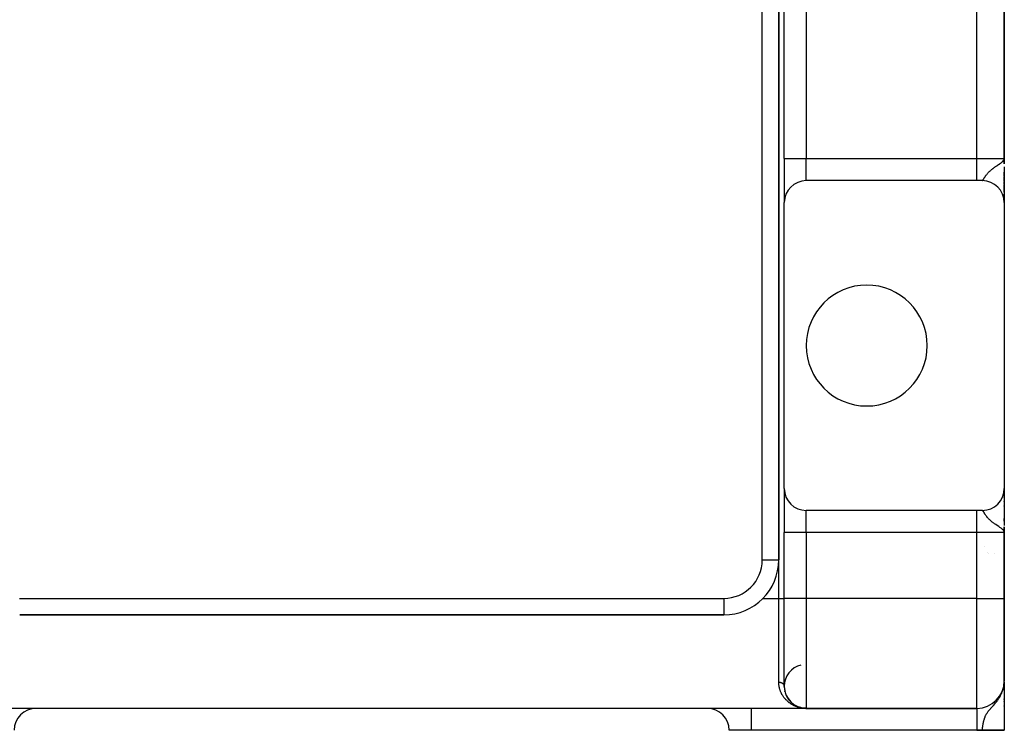
# Model space of a CAD drawing. Extents: x 24 to 1508, y -1009 to 283.
# Drawn here: x 1319 to 1498, y -533 to -404 of the extents above; entities that cross this region are included whole.
import ezdxf

# ---------------------------------------------------------------- set-up
doc = ezdxf.new("R2010")
doc.units = 0
doc.linetypes.add('DASHED', pattern=[11.05, 8.7, -2.35])
doc.layers.get('0').update_dxf_attribs({"linetype": 'CONTINUOUS'})
doc.layers.add('NEVIDI', color=4, linetype='DASHED')

msp = doc.modelspace()

# ---------------------------------------------------------------- linework, layer by layer
at = {"color": 2}
for p, q in [((1456.801541, -502), (1456.801541, -218)), ((1456.801541, -218), (1456.801541, -502)), ((1457.801541, -429), (1457.801541, -265)), ((1457.801541, -429), (1457.801541, -265)), ((1497.801541, -429), (1497.801541, -265)), ((1497.801541, -265), (1497.801541, -429)), ((1456.803666, -418.674986), (1456.804409, -418.674168)), ((1457.844037, -417.512203), (1457.844915, -417.511205)), ((1457.793592, -424.338633), (1457.792714, -424.339219)), ((1457.792714, -424.339219), (1457.793592, -424.338633)), ((1457.801541, -429), (1457.801541, -437)), ((1457.801541, -429), (1457.801541, -437)), ((1497.736013, -429.251136), (1497.741143, -429.231476)), ((1497.739616, -429.257858), (1497.750992, -429.210487)), ((1497.743117, -429.264586), (1497.757695, -429.198568)), ((1497.746517, -429.27132), (1497.764731, -429.181507)), ((1497.749816, -429.27806), (1497.771976, -429.158931)), ((1497.753013, -429.284805), (1497.777501, -429.141088)), ((1497.756109, -429.291556), (1497.781638, -429.127727)), ((1497.759104, -429.298311), (1497.784844, -429.117373)), ((1497.761997, -429.305072), (1497.787395, -429.109134)), ((1497.764788, -429.311838), (1497.789468, -429.10244)), ((1497.765755, -429.179026), (1497.79056, -429.098912)), ((1497.767478, -429.318608), (1497.790966, -429.098912)), ((1497.770066, -429.325383), (1497.801541, -429)), ((1497.772552, -429.332163), (1497.801541, -429)), ((1497.774936, -429.338946), (1497.801541, -429)), ((1497.777218, -429.345733), (1497.801541, -429)), ((1497.779399, -429.352525), (1497.801541, -429)), ((1497.781477, -429.359319), (1497.801541, -429)), ((1497.783453, -429.366118), (1497.801541, -429)), ((1497.785326, -429.372919), (1497.801541, -429)), ((1497.787098, -429.379724), (1497.801541, -429)), ((1497.788767, -429.386532), (1497.801541, -429)), ((1497.790334, -429.393342), (1497.801541, -429)), ((1497.792652, -429.365107), (1497.801541, -429)), ((1497.793161, -429.406971), (1497.801541, -429)), ((1497.794421, -429.413788), (1497.801541, -429)), ((1497.795578, -429.420608), (1497.801541, -429)), ((1497.796633, -429.42743), (1497.801541, -429)), ((1497.797585, -429.434253), (1497.801541, -429)), ((1497.798435, -429.441078), (1497.801541, -429)), ((1497.799493, -429.388821), (1497.801541, -429)), ((1497.799826, -429.454731), (1497.801541, -429)), ((1497.800557, -429.387302), (1497.801541, -429)), ((1497.801541, -429), (1497.801541, -429.972008)), ((1497.801541, -429.972008), (1497.801541, -429)), ((1497.801541, -430.476709), (1497.801541, -436.991054)), ((1492.801541, -433), (1461.801541, -433)), ((1493.801541, -433), (1492.801541, -433)), ((1497.801541, -431.440625), (1497.801541, -431.809088)), ((1497.801541, -431.809088), (1497.801541, -431.440625)), ((1497.801541, -431.912263), (1497.801541, -432.273712)), ((1497.801541, -432.273712), (1497.801541, -431.912263)), ((1497.801541, -432.373822), (1497.801541, -432.72574)), ((1497.801541, -432.72574), (1497.801541, -432.373822)), ((1497.801541, -432.82293), (1497.801541, -433.164126)), ((1497.801541, -433.164126), (1497.801541, -432.82293)), ((1497.801541, -433.258944), (1497.801541, -433.589091)), ((1497.801541, -433.589091), (1497.801541, -433.258944)), ((1497.801541, -433.679737), (1497.801541, -433.994745)), ((1497.801541, -433.994745), (1497.801541, -433.679737)), ((1497.801541, -434.081473), (1497.801541, -434.380612)), ((1497.801541, -434.380612), (1497.801541, -434.081473)), ((1497.801541, -434.462379), (1497.801541, -435.087326)), ((1497.801541, -435.087326), (1497.801541, -434.462379)), ((1497.801541, -435.473962), (1497.801541, -435.70198)), ((1497.801541, -435.70198), (1497.801541, -435.473962)), ((1497.801541, -436.022957), (1497.801541, -436.20549)), ((1497.801541, -436.20549), (1497.801541, -436.022957)), ((1497.801541, -436.413095), (1497.801541, -436.767368)), ((1497.801541, -436.767368), (1497.801541, -436.413095)), ((1457.801541, -489), (1457.801541, -437)), ((1497.801541, -436.854287), (1497.801541, -437)), ((1497.801541, -437), (1497.801541, -436.854287)), ((1497.801541, -437), (1497.801541, -489)), ((1457.801541, -489), (1457.801541, -497)), ((1457.801541, -489), (1457.801541, -497)), ((1497.800179, -489.104386), (1497.800185, -489.113918)), ((1497.801541, -489), (1497.801541, -489.099865)), ((1497.801541, -489.099865), (1497.801541, -489)), ((1497.801541, -489.03291), (1497.801541, -495.768332)), ((1497.801541, -489.720143), (1497.801541, -490.145796)), ((1497.801541, -490.145796), (1497.801541, -489.720143)), ((1497.801541, -490.654323), (1497.801541, -490.730239)), ((1497.801541, -490.730239), (1497.801541, -490.654323)), ((1497.801541, -491.355141), (1497.801541, -491.42032)), ((1497.801541, -491.42032), (1497.801541, -491.355141)), ((1497.801541, -492.150416), (1497.801541, -492.203805)), ((1497.801541, -492.203805), (1497.801541, -492.150416)), ((1492.801541, -493), (1461.801541, -493)), ((1493.801541, -493), (1492.801541, -493)), ((1497.801541, -494.460474), (1497.801541, -494.976462)), ((1497.801541, -494.976462), (1497.801541, -494.460474)), ((1497.801541, -495.475806), (1497.801541, -495.498137)), ((1497.801541, -495.498137), (1497.801541, -495.475806)), ((1457.801541, -509), (1457.801541, -497)), ((1457.801541, -509), (1457.801541, -497)), ((1497.765752, -496.82098), (1497.728132, -496.742614)), ((1497.730546, -496.738378), (1497.736329, -496.759689)), ((1497.734467, -496.731348), (1497.74425, -496.770531)), ((1497.738278, -496.724311), (1497.75429, -496.794085)), ((1497.741979, -496.717268), (1497.761946, -496.812049)), ((1497.745568, -496.710218), (1497.768277, -496.827782)), ((1497.749047, -496.703161), (1497.773644, -496.842248)), ((1497.752415, -496.696098), (1497.801541, -497)), ((1497.755672, -496.68903), (1497.801541, -497)), ((1497.758818, -496.681956), (1497.801541, -497)), ((1497.761852, -496.674876), (1497.801541, -497)), ((1497.764776, -496.667791), (1497.801541, -497)), ((1497.774608, -496.844848), (1497.765752, -496.82098)), ((1497.767588, -496.660701), (1497.801541, -497)), ((1497.770288, -496.653605), (1497.801541, -497)), ((1497.772878, -496.646505), (1497.801541, -497)), ((1497.801541, -497), (1497.774608, -496.844848)), ((1497.775355, -496.639401), (1497.801541, -497)), ((1497.777721, -496.632292), (1497.801541, -497)), ((1497.779976, -496.625179), (1497.801541, -497)), ((1497.782118, -496.618062), (1497.801541, -497)), ((1497.784149, -496.610942), (1497.801541, -497)), ((1497.786068, -496.603818), (1497.801541, -497)), ((1497.787875, -496.59669), (1497.801541, -497)), ((1497.78957, -496.58956), (1497.801541, -497)), ((1497.791153, -496.582426), (1497.801541, -497)), ((1497.792623, -496.57529), (1497.801541, -497)), ((1497.793982, -496.568151), (1497.801541, -497)), ((1497.795229, -496.56101), (1497.801541, -497)), ((1497.797386, -496.546722), (1497.801541, -497)), ((1497.798578, -496.579695), (1497.801541, -497)), ((1497.799093, -496.532426), (1497.801541, -497)), ((1497.799779, -496.525277), (1497.801541, -497)), ((1497.800472, -496.566705), (1497.801541, -497)), ((1497.800937, -496.594525), (1497.801541, -497)), ((1497.801203, -496.558931), (1497.801541, -497)), ((1497.801423, -496.585866), (1497.801541, -497)), ((1497.801525, -496.598457), (1497.801541, -497)), ((1497.801541, -495.972023), (1497.801541, -496.485201)), ((1497.801541, -495.995275), (1497.801541, -496)), ((1497.801541, -496), (1497.801541, -495.995275)), ((1497.801541, -497), (1497.801541, -496)), ((1497.801541, -496), (1497.801541, -497)), ((1497.801541, -496.600422), (1497.801541, -497)), ((1497.801541, -509), (1497.801541, -497)), ((1497.801541, -497), (1497.801541, -509)), ((1456.777672, -501), (1456.776407, -501)), ((1456.776407, -501), (1456.777672, -501)), ((1457.793595, -501), (1457.792571, -501)), ((1457.792571, -501), (1457.793595, -501)), ((1457.834754, -501), (1457.833358, -501)), ((1457.833358, -501), (1457.834754, -501)), ((1453.915532, -509), (1453.94297, -509)), ((1457.801541, -525), (1457.801541, -509)), ((1497.801541, -524), (1497.801541, -509)), ((1497.801541, -509), (1497.801541, -524)), ((1318.821666, -512), (1446.801541, -512)), ((1446.801541, -512), (1318.821666, -512)), ((1497.779399, -524.57114), (1497.785077, -524.424686)), ((1497.779399, -524.57114), (1497.785077, -524.424686)), ((1497.781477, -524.552166), (1497.787143, -524.396229)), ((1497.783387, -524.415597), (1497.801541, -524)), ((1497.783453, -524.533182), (1497.788937, -524.37153)), ((1497.783453, -524.533182), (1497.788937, -524.37153)), ((1497.785043, -524.400259), (1497.801541, -524)), ((1497.785326, -524.514189), (1497.801541, -524)), ((1497.786572, -524.386102), (1497.801541, -524)), ((1497.786572, -524.386102), (1497.801541, -524)), ((1497.787098, -524.495187), (1497.801541, -524)), ((1497.787098, -524.495187), (1497.801541, -524)), ((1497.787987, -524.373002), (1497.801541, -524)), ((1497.788767, -524.476177), (1497.801541, -524)), ((1497.789299, -524.360854), (1497.801541, -524)), ((1497.789299, -524.360854), (1497.801541, -524)), ((1497.790334, -524.457159), (1497.801541, -524)), ((1497.790334, -524.457159), (1497.801541, -524)), ((1497.79056, -524.349177), (1497.801541, -524)), ((1497.791799, -524.438135), (1497.801541, -524)), ((1497.793161, -524.419103), (1497.801541, -524)), ((1497.793161, -524.419103), (1497.801541, -524)), ((1497.794421, -524.400065), (1497.801541, -524)), ((1497.795578, -524.381021), (1497.801541, -524)), ((1497.795578, -524.381021), (1497.801541, -524)), ((1497.796633, -524.361972), (1497.801541, -524)), ((1497.797585, -524.342918), (1497.801541, -524)), ((1497.797585, -524.342918), (1497.801541, -524)), ((1497.798435, -524.32386), (1497.801541, -524)), ((1497.799182, -524.304798), (1497.801541, -524)), ((1497.799182, -524.304798), (1497.801541, -524)), ((1497.799826, -524.285733), (1497.801541, -524)), ((1497.800808, -524.247595), (1497.801541, -524)), ((1497.801145, -524.228523), (1497.801541, -524)), ((1497.801145, -524.228523), (1497.801541, -524)), ((1497.801541, -524.175527), (1497.801541, -524.314847)), ((1497.801541, -524.175527), (1497.801541, -524.314847)), ((1497.801541, -524.228523), (1497.801541, -524.996864)), ((1497.801541, -524.996864), (1497.801541, -524.228523)), ((1457.801535, -524.99733), (1457.80192, -525.078412)), ((1457.802747, -525.098183), (1457.80192, -525.078412)), ((1457.80523, -525.171743), (1457.809837, -525.263307)), ((1457.811553, -525.282835), (1457.809837, -525.263307)), ((1457.837138, -525.532452), (1457.84937, -525.618922)), ((1457.852706, -525.637728), (1457.84937, -525.618922)), ((1457.864389, -525.706277), (1457.879963, -525.789826)), ((1457.884021, -525.808104), (1457.879963, -525.789826)), ((1457.898326, -525.874593), (1457.917205, -525.956226)), ((1457.921949, -525.974045), (1457.917205, -525.956226)), ((1457.944625, -526.059968), (1457.960687, -526.118195)), ((1457.966087, -526.135469), (1457.960687, -526.118195)), ((1457.98521, -526.198171), (1458.0101, -526.275779)), ((1497.550697, -525.661773), (1497.670543, -525.201201)), ((1497.552464, -525.659349), (1497.551905, -525.661773)), ((1497.560954, -525.648454), (1497.563692, -525.636122)), ((1497.564384, -525.626743), (1497.600465, -525.464348)), ((1497.577699, -525.591587), (1497.618322, -525.401891)), ((1497.579235, -525.591707), (1497.581441, -525.581383)), ((1497.590639, -525.556308), (1497.638311, -525.32507)), ((1497.600878, -525.542226), (1497.605398, -525.519303)), ((1497.603204, -525.520911), (1497.653891, -525.265197)), ((1497.615393, -525.485397), (1497.666584, -525.216416)), ((1497.617883, -525.482906), (1497.620089, -525.471234)), ((1497.627205, -525.449772), (1497.686611, -525.12418)), ((1497.638637, -525.414039), (1497.744197, -524.8096)), ((1497.641654, -525.409738), (1497.643808, -525.397274)), ((1497.64969, -525.3782), (1497.748609, -524.785418)), ((1497.652937, -525.372971), (1497.65505, -525.36015)), ((1497.660362, -525.342261), (1497.752831, -524.761242)), ((1497.663818, -525.336087), (1497.665879, -525.322937)), ((1497.670652, -525.306223), (1497.759127, -524.722127)), ((1497.671463, -525.318101), (1497.674293, -525.299087)), ((1497.675107, -525.293623), (1497.676296, -525.285638)), ((1497.680558, -525.270091), (1497.767478, -524.665849)), ((1497.684364, -525.261973), (1497.686298, -525.248259)), ((1497.690081, -525.233869), (1497.770066, -524.64693)), ((1497.69551, -525.081518), (1497.733808, -524.865485)), ((1497.699218, -525.197559), (1497.772552, -524.628)), ((1497.70797, -525.161167), (1497.774936, -524.609057)), ((1497.722153, -525.098037), (1497.779976, -524.573287)), ((1497.722664, -524.940895), (1497.740522, -524.837544)), ((1497.729279, -525.068092), (1497.73098, -525.051523)), ((1497.729642, -524.882063), (1497.735374, -524.85426)), ((1497.732068, -524.900765), (1497.750411, -524.783766)), ((1497.733192, -524.865485), (1497.735596, -524.85426)), ((1497.736013, -524.85426), (1497.733808, -524.865485)), ((1497.739616, -524.835489), (1497.736013, -524.85426)), ((1497.739616, -524.835489), (1497.742835, -524.792049)), ((1497.743117, -524.816702), (1497.739616, -524.835489)), ((1497.743117, -524.816702), (1497.747728, -524.752249)), ((1497.746517, -524.797898), (1497.743117, -524.816702)), ((1497.746517, -524.797898), (1497.752141, -524.716345)), ((1497.74726, -524.797898), (1497.750664, -524.779078)), ((1497.749816, -524.779078), (1497.756142, -524.683796)), ((1497.753013, -524.760242), (1497.749816, -524.779078)), ((1497.750624, -524.779078), (1497.753355, -524.763275)), ((1497.753013, -524.760242), (1497.759785, -524.65416)), ((1497.756109, -524.741391), (1497.753013, -524.760242)), ((1497.753439, -524.762977), (1497.753118, -524.764924)), ((1497.754071, -524.760242), (1497.755012, -524.755039)), ((1497.756109, -524.741391), (1497.763115, -524.627066)), ((1497.759104, -524.722526), (1497.756109, -524.741391)), ((1497.759104, -524.722526), (1497.766171, -524.602206)), ((1497.761997, -524.703647), (1497.759104, -524.722526)), ((1497.761997, -524.703647), (1497.768984, -524.57932)), ((1497.764788, -524.684754), (1497.761997, -524.703647)), ((1497.762038, -524.702909), (1497.764788, -524.684754)), ((1497.764788, -524.684754), (1497.771582, -524.558188)), ((1497.767478, -524.665849), (1497.764788, -524.684754)), ((1497.767478, -524.665849), (1497.773987, -524.538622)), ((1497.770066, -524.64693), (1497.767478, -524.665849)), ((1497.770386, -524.580469), (1497.767712, -524.601953)), ((1497.770066, -524.64693), (1497.776219, -524.520459)), ((1497.772552, -524.628), (1497.770066, -524.64693)), ((1497.772552, -524.628), (1497.778296, -524.503562)), ((1497.774936, -524.609057), (1497.772552, -524.628)), ((1497.774608, -524.546536), (1497.772865, -524.560545)), ((1497.774936, -524.609057), (1497.780923, -524.472005)), ((1497.774936, -524.609057), (1497.780521, -524.481215)), ((1497.777218, -524.590104), (1497.774936, -524.609057)), ((1497.777218, -524.590104), (1497.782715, -524.456753)), ((1497.77847, -524.499795), (1497.778996, -524.488409)), ((1497.801541, -524.500064), (1497.801541, -525.016091)), ((1497.801541, -524.500064), (1497.801541, -532.944272)), ((1497.801541, -525.375426), (1497.801541, -525.484737)), ((1497.801541, -525.484737), (1497.801541, -525.375426)), ((1497.801541, -525.375426), (1497.801541, -525.508062)), ((1458.016118, -526.292505), (1458.0101, -526.275779)), ((1458.037682, -526.354018), (1458.065172, -526.429017)), ((1458.071725, -526.445155), (1458.065172, -526.429017)), ((1458.095223, -526.504395), (1458.125633, -526.577946)), ((1458.132609, -526.593403), (1458.125633, -526.577946)), ((1458.158119, -526.6509), (1458.191209, -526.722604)), ((1458.198484, -526.737232), (1458.191209, -526.722604)), ((1458.236464, -526.813688), (1458.261599, -526.862935)), ((1458.269063, -526.876592), (1458.261599, -526.862935)), ((1458.298353, -526.930718), (1458.336262, -526.998364)), ((1458.343995, -527.011312), (1458.336262, -526.998364)), ((1458.374964, -527.06363), (1458.414795, -527.128724)), ((1458.422909, -527.141224), (1458.414795, -527.128724)), ((1458.455646, -527.192027), (1458.496975, -527.254168)), ((1458.505431, -527.266199), (1458.496975, -527.254168)), ((1458.539522, -527.315001), (1458.582593, -527.374806)), ((1458.591268, -527.38624), (1458.582593, -527.374806)), ((1458.626644, -527.433111), (1458.668423, -527.486842)), ((1458.716868, -527.546525), (1458.763364, -527.602062)), ((1458.772184, -527.612086), (1458.763364, -527.602062)), ((1458.810121, -527.655448), (1458.858174, -527.708849)), ((1458.866979, -527.71815), (1458.858174, -527.708849)), ((1458.905861, -527.759535), (1458.955744, -527.81116)), ((1458.96451, -527.819797), (1458.955744, -527.81116)), ((1459.004461, -527.85943), (1459.030644, -527.884677)), ((1497.801541, -527.283763), (1497.801541, -527.367693)), ((1497.801541, -527.367693), (1497.801541, -527.283763)), ((1497.801541, -527.283763), (1497.801541, -527.367693)), ((1497.801541, -527.675598), (1497.801541, -527.764053)), ((1497.801541, -527.764053), (1497.801541, -527.675598)), ((1497.801541, -527.675598), (1497.801541, -527.764053)), ((1461.801541, -529), (1303.801541, -529)), ((1461.801541, -529), (1303.801541, -529)), ((1459.208901, -528.046016), (1459.263611, -528.091874)), ((1459.272134, -528.098725), (1459.263611, -528.091874)), ((1459.314321, -528.132688), (1459.370861, -528.176881)), ((1459.379218, -528.183135), (1459.370861, -528.176881)), ((1459.532221, -528.293962), (1459.59169, -528.334247)), ((1459.599561, -528.339353), (1459.59169, -528.334247)), ((1459.644365, -528.36847), (1459.705073, -528.40666)), ((1459.712743, -528.411293), (1459.705073, -528.40666)), ((1459.758125, -528.43867), (1459.820311, -528.474932)), ((1459.82774, -528.479096), (1459.820311, -528.474932)), ((1459.873794, -528.504824), (1459.895267, -528.5164)), ((1459.991049, -528.566808), (1460.023624, -528.582996)), ((1460.062471, -528.602171), (1460.055866, -528.599018)), ((1460.109833, -528.624655), (1460.175588, -528.654663)), ((1460.181818, -528.657389), (1460.175588, -528.654663)), ((1460.229427, -528.678105), (1460.296362, -528.706033)), ((1460.302242, -528.708383), (1460.296362, -528.706033)), ((1460.350224, -528.727422), (1460.381054, -528.739118)), ((1460.471907, -528.772542), (1460.540757, -528.796132)), ((1460.540757, -528.796132), (1460.532418, -528.793486)), ((1460.545777, -528.79777), (1460.540757, -528.796132)), ((1460.540757, -528.796132), (1460.656647, -528.832786)), ((1460.594549, -528.813551), (1460.633865, -528.825617)), ((1460.664227, -528.834936), (1460.656647, -528.832786)), ((1460.668781, -528.836255), (1460.664227, -528.834936)), ((1460.664227, -528.834936), (1460.711773, -528.848284)), ((1460.717758, -528.850378), (1460.757144, -528.861091)), ((1460.788454, -528.869607), (1460.781657, -528.867904)), ((1460.792537, -528.870647), (1460.788454, -528.869607)), ((1460.788454, -528.869607), (1460.84794, -528.88424)), ((1460.841793, -528.883154), (1460.885848, -528.893625)), ((1460.938468, -528.905485), (1461.009443, -528.920525)), ((1460.96642, -528.91185), (1461.038907, -528.926635)), ((1461.038907, -528.926635), (1461.033734, -528.925673)), ((1461.042, -528.927225), (1461.038907, -528.926635)), ((1461.038907, -528.926635), (1461.126842, -528.942327)), ((1461.091745, -528.93652), (1461.135441, -528.943984)), ((1461.160662, -528.948363), (1461.156323, -528.947717)), ((1461.164998, -528.949032), (1461.160662, -528.948363)), ((1461.160662, -528.948363), (1461.208092, -528.955311)), ((1461.167609, -528.949447), (1461.164998, -528.949032)), ((1461.164998, -528.949032), (1461.221921, -528.95731)), ((1461.217559, -528.957141), (1461.264781, -528.963662)), ((1461.284608, -528.96652), (1461.281119, -528.966121)), ((1461.288096, -528.966934), (1461.284608, -528.96652)), ((1461.284608, -528.96652), (1461.349388, -528.973922)), ((1461.291581, -528.967363), (1461.288096, -528.966934)), ((1461.288096, -528.966934), (1461.413346, -528.981154)), ((1461.293686, -528.967629), (1461.291581, -528.967363)), ((1461.291581, -528.967363), (1461.415971, -528.981387)), ((1461.343789, -528.973722), (1461.418596, -528.981629)), ((1461.41072, -528.980929), (1461.408093, -528.980713)), ((1461.413346, -528.981154), (1461.41072, -528.980929)), ((1461.41072, -528.980929), (1461.426177, -528.982194)), ((1461.415971, -528.981387), (1461.413346, -528.981154)), ((1461.413346, -528.981154), (1461.426177, -528.982198)), ((1461.470477, -528.986276), (1461.526833, -528.99042)), ((1461.537203, -528.991328), (1461.535447, -528.99124)), ((1461.538959, -528.991421), (1461.537203, -528.991328)), ((1461.537203, -528.991328), (1461.631396, -528.995981)), ((1461.540714, -528.991517), (1461.538959, -528.991421)), ((1461.538959, -528.991421), (1461.629565, -528.995877)), ((1461.54247, -528.991617), (1461.540714, -528.991517)), ((1461.540714, -528.991517), (1461.63445, -528.996106)), ((1461.544225, -528.991721), (1461.54247, -528.991617)), ((1461.54247, -528.991617), (1461.632844, -528.996018)), ((1461.545979, -528.991829), (1461.544225, -528.991721)), ((1461.544225, -528.991721), (1461.637372, -528.996231)), ((1461.547056, -528.991896), (1461.545979, -528.991829)), ((1461.545979, -528.991829), (1461.641581, -528.996427)), ((1461.597464, -528.994791), (1461.659777, -528.997379)), ((1461.667518, -528.997787), (1461.666639, -528.997767)), ((1461.668397, -528.997809), (1461.667518, -528.997787)), ((1461.669276, -528.997831), (1461.668397, -528.997809)), ((1461.738415, -529), (1461.801541, -529)), ((1461.801541, -529), (1492.801541, -529)), ((1492.801541, -529), (1461.801541, -529)), ((1492.801541, -529), (1492.801541, -529.002433)), ((1497.801541, -528.522268), (1497.801541, -528.619434)), ((1497.801541, -528.619434), (1497.801541, -528.522268)), ((1497.801541, -528.522268), (1497.801541, -528.619434)), ((1451.801541, -533), (1447.801541, -533)), ((1492.801541, -533), (1451.801541, -533)), ((1493.801541, -533), (1492.801541, -533)), ((1497.801541, -533), (1493.801541, -533)), ((1497.801541, -533), (1497.801541, -532.944272)), ((1497.801541, -532.944272), (1497.801541, -533))]:
    msp.add_line(p, q, dxfattribs=at)
for centre, radius, start, end in [((1461.801541, -437), 4, 90, 180), ((1493.801541, -437), 4, 0, 90), ((1472.801541, -463), 11, 0, 180), ((1472.801541, -463), 11, 180, 360), ((1461.801541, -489), 4, 180, 270), ((1493.801541, -489), 4, 270, 360), ((1497.801541, -496), 5, 224.574516, 224.596103), ((1492.801541, -504.660254), 5, 49.193862, 49.207445), ((1446.801541, -502), 10, 270, 360), ((1461.801541, -525), 4, 104.036243, 180), ((1492.801541, -524), 5, 270, 360), ((1461.801541, -525), 4, 180, 270), ((1321.801541, -533), 4, 90, 180), ((1443.801541, -533), 4, 0, 90)]:
    msp.add_arc(centre, radius, start, end, dxfattribs=at)
at = {"layer": 'NEVIDI', "color": 7, "linetype": 'CONTINUOUS'}
for p, q in [((1453.801541, -502), (1453.801541, -218)), ((1461.801541, -265), (1461.801541, -429)), ((1492.801541, -429), (1492.801541, -265)), ((1457.848102, -416.814959), (1457.848975, -416.813958)), ((1457.801541, -429), (1461.801541, -429)), ((1461.801541, -433), (1461.801541, -429)), ((1461.801541, -429), (1492.801541, -429)), ((1492.801541, -429), (1497.801541, -429)), ((1492.801541, -433), (1492.801541, -429)), ((1497.437332, -429.591866), (1497.482859, -429.550822)), ((1497.499335, -429.535411), (1497.542313, -429.493523)), ((1497.542313, -429.493523), (1497.658964, -429.361404)), ((1497.658964, -429.361404), (1497.670543, -429.345984)), ((1497.670543, -429.345984), (1497.733808, -429.247107)), ((1497.733808, -429.247107), (1497.765755, -429.179026)), ((1497.79056, -429.098912), (1497.801541, -429)), ((1457.793592, -430.347885), (1457.792702, -430.348478)), ((1495.01091, -431.422034), (1495.093729, -431.339875)), ((1495.093729, -431.339875), (1495.197951, -431.241067)), ((1495.197951, -431.241067), (1495.225978, -431.215295)), ((1495.225978, -431.215295), (1495.322022, -431.129346)), ((1495.322022, -431.129346), (1495.418641, -431.046263)), ((1495.418641, -431.046263), (1495.473781, -431.000212)), ((1495.473781, -431.000212), (1495.583146, -430.911517)), ((1495.583146, -430.911517), (1495.696351, -430.823076)), ((1495.696351, -430.823076), (1495.755929, -430.777787)), ((1495.755929, -430.777787), (1495.878635, -430.686887)), ((1495.878635, -430.686887), (1496.045165, -430.567852)), ((1496.045165, -430.567852), (1496.071907, -430.549135)), ((1496.071907, -430.549135), (1496.156836, -430.490324)), ((1496.156836, -430.490324), (1496.206748, -430.456166)), ((1496.206748, -430.456166), (1496.416281, -430.315122)), ((1496.416281, -430.315122), (1496.559126, -430.220318)), ((1496.559126, -430.220318), (1496.571985, -430.211805)), ((1496.571985, -430.211805), (1496.775666, -430.076689)), ((1496.775666, -430.076689), (1496.798878, -430.06119)), ((1496.798878, -430.06119), (1496.918195, -429.980796)), ((1496.918195, -429.980796), (1496.934984, -429.96936)), ((1496.934984, -429.96936), (1497.126426, -429.835584)), ((1497.126426, -429.835584), (1497.240249, -429.751622)), ((1497.240249, -429.751622), (1497.257662, -429.738359)), ((1497.257662, -429.738359), (1497.437332, -429.591866)), ((1493.811243, -432.999089), (1493.823545, -432.995522)), ((1493.823545, -432.995522), (1493.843055, -432.985134)), ((1493.843055, -432.985134), (1493.847031, -432.982396)), ((1493.847031, -432.982396), (1493.856837, -432.974859)), ((1493.856837, -432.974859), (1493.878777, -432.954449)), ((1493.878777, -432.954449), (1493.894284, -432.937561)), ((1493.894284, -432.937561), (1493.919048, -432.90727)), ((1493.919048, -432.90727), (1493.927419, -432.896269)), ((1493.927419, -432.896269), (1493.93665, -432.883761)), ((1493.93665, -432.883761), (1493.964888, -432.843452)), ((1493.964888, -432.843452), (1493.984923, -432.81338)), ((1493.984923, -432.81338), (1494.016856, -432.763672)), ((1494.016856, -432.763672), (1494.031757, -432.739945)), ((1494.031757, -432.739945), (1494.039507, -432.727506)), ((1494.039507, -432.727506), (1494.075684, -432.66884)), ((1494.075684, -432.66884), (1494.101408, -432.626787)), ((1494.101408, -432.626787), (1494.118617, -432.598624)), ((1494.118617, -432.598624), (1494.142631, -432.559395)), ((1494.142631, -432.559395), (1494.168985, -432.516547)), ((1494.168985, -432.516547), (1494.172157, -432.511409)), ((1494.172157, -432.511409), (1494.219543, -432.435306)), ((1494.219543, -432.435306), (1494.253613, -432.381515)), ((1494.253613, -432.381515), (1494.308481, -432.296789)), ((1494.308481, -432.296789), (1494.34819, -432.237021)), ((1494.34819, -432.237021), (1494.353265, -432.229479)), ((1494.353265, -432.229479), (1494.411594, -432.144379)), ((1494.411594, -432.144379), (1494.457363, -432.079647)), ((1494.457363, -432.079647), (1494.530179, -431.980288)), ((1494.530179, -431.980288), (1494.582981, -431.910961)), ((1494.582981, -431.910961), (1494.603338, -431.884827)), ((1494.603338, -431.884827), (1494.667127, -431.805001)), ((1494.667127, -431.805001), (1494.669254, -431.802391)), ((1494.669254, -431.802391), (1494.728279, -431.731279)), ((1494.728279, -431.731279), (1494.825941, -431.618878)), ((1494.825941, -431.618878), (1494.897068, -431.540848)), ((1494.897068, -431.540848), (1494.946686, -431.488182)), ((1494.946686, -431.488182), (1495.01091, -431.422034)), ((1461.801541, -497), (1461.801541, -493.031806)), ((1492.801541, -497), (1492.801541, -493)), ((1493.824858, -493.005005), (1493.805732, -493.000173)), ((1493.838288, -493.011847), (1493.824858, -493.005005)), ((1493.847026, -493.0176), (1493.838288, -493.011847)), ((1493.859797, -493.027623), (1493.847026, -493.0176)), ((1493.87496, -493.041685), (1493.859797, -493.027623)), ((1493.899292, -493.068262), (1493.87496, -493.041685)), ((1493.916482, -493.089428), (1493.899292, -493.068262)), ((1493.927412, -493.103721), (1493.916482, -493.089428)), ((1493.94426, -493.126819), (1493.927412, -493.103721)), ((1493.963991, -493.155227), (1493.94426, -493.126819)), ((1493.995749, -493.203264), (1493.963991, -493.155227)), ((1494.018141, -493.238364), (1493.995749, -493.203264)), ((1494.031759, -493.260059), (1494.018141, -493.238364)), ((1494.054251, -493.296303), (1494.031759, -493.260059)), ((1494.07979, -493.337865), (1494.054251, -493.296303)), ((1494.118624, -493.401392), (1494.07979, -493.337865)), ((1494.121047, -493.405355), (1494.118624, -493.401392)), ((1494.150368, -493.453218), (1494.121047, -493.405355)), ((1494.168948, -493.483401), (1494.150368, -493.453218)), ((1494.197996, -493.530262), (1494.168948, -493.483401)), ((1494.231961, -493.584407), (1494.197996, -493.530262)), ((1494.287406, -493.670962), (1494.231961, -493.584407)), ((1494.327138, -493.731464), (1494.287406, -493.670962)), ((1494.353289, -493.770561), (1494.327138, -493.731464)), ((1494.391859, -493.827159), (1494.353289, -493.770561)), ((1494.438129, -493.89337), (1494.391859, -493.827159)), ((1494.512709, -493.996282), (1494.438129, -493.89337)), ((1494.566562, -494.067733), (1494.512709, -493.996282)), ((1494.603332, -494.11518), (1494.566562, -494.067733)), ((1494.652938, -494.177526), (1494.603332, -494.11518)), ((1494.669281, -494.197661), (1494.652938, -494.177526)), ((1494.715588, -494.253663), (1494.669281, -494.197661)), ((1494.816507, -494.370564), (1494.715588, -494.253663)), ((1494.88981, -494.451357), (1494.816507, -494.370564)), ((1494.94667, -494.511829), (1494.88981, -494.451357)), ((1495.008071, -494.575114), (1494.94667, -494.511829)), ((1495.094042, -494.66045), (1495.008071, -494.575114)), ((1495.197939, -494.758935), (1495.094042, -494.66045)), ((1495.232616, -494.790771), (1495.197939, -494.758935)), ((1495.332722, -494.880017), (1495.232616, -494.790771)), ((1495.418641, -494.953735), (1495.332722, -494.880017)), ((1495.492407, -495.015129), (1495.418641, -494.953735)), ((1495.6065, -495.106987), (1495.492407, -495.015129)), ((1495.696354, -495.176916), (1495.6065, -495.106987)), ((1495.788877, -495.24691), (1495.696354, -495.176916)), ((1495.917466, -495.341274), (1495.788877, -495.24691)), ((1496.045181, -495.432159), (1495.917466, -495.341274)), ((1496.121899, -495.4856), (1496.045181, -495.432159)), ((1496.156833, -495.50968), (1496.121899, -495.4856)), ((1496.263691, -495.582511), (1496.156833, -495.50968)), ((1496.48448, -495.730226), (1496.263691, -495.582511)), ((1496.571977, -495.788197), (1496.48448, -495.730226)), ((1496.633029, -495.828611), (1496.571977, -495.788197)), ((1456.776275, -496), (1456.777672, -496)), ((1457.79258, -496), (1457.793595, -496)), ((1461.801541, -497), (1457.801541, -497)), ((1461.801541, -497), (1461.801541, -509)), ((1492.801541, -497), (1461.801541, -497)), ((1492.801541, -509), (1492.801541, -497)), ((1497.801541, -497), (1492.801541, -497)), ((1496.798899, -495.938831), (1496.633029, -495.828611)), ((1496.858903, -495.979088), (1496.798899, -495.938831)), ((1496.934989, -496.03065), (1496.858903, -495.979088)), ((1497.004883, -496.078689), (1496.934989, -496.03065)), ((1497.217469, -496.231208), (1497.004883, -496.078689)), ((1497.240236, -496.248362), (1497.217469, -496.231208)), ((1497.347552, -496.332414), (1497.240236, -496.248362)), ((1497.482855, -496.44917), (1497.347552, -496.332414)), ((1497.499356, -496.464605), (1497.482855, -496.44917)), ((1497.521639, -496.485997), (1497.499356, -496.464605)), ((1497.617938, -496.588074), (1497.521639, -496.485997)), ((1497.65896, -496.638604), (1497.617938, -496.588074)), ((1497.728132, -496.742614), (1497.65896, -496.638604)), ((1494.807187, -500.693764), (1494.805797, -500.693265)), ((1494.996201, -500.769547), (1494.995217, -500.769152)), ((1453.801541, -502), (1456.801541, -502)), ((1456.801541, -509), (1456.801541, -502)), ((1318.801541, -509), (1446.801541, -509)), ((1446.801541, -509), (1446.801541, -512)), ((1453.94297, -509), (1456.801541, -509)), ((1456.801541, -509), (1457.801541, -509)), ((1456.801541, -524.238095), (1456.801541, -509)), ((1461.801541, -509), (1457.801541, -509)), ((1461.801541, -509), (1461.801541, -529)), ((1492.801541, -509), (1461.801541, -509)), ((1492.801541, -529), (1492.801541, -509)), ((1492.801541, -509), (1497.801541, -509)), ((1456.801619, -524.26551), (1456.801541, -524.238095)), ((1456.801541, -524.238095), (1456.806796, -524.238106)), ((1456.803012, -524.354996), (1456.801619, -524.26551)), ((1456.808351, -524.488309), (1456.803012, -524.354996)), ((1456.806796, -524.238106), (1456.827561, -524.238353)), ((1456.827561, -524.238353), (1456.850227, -524.238999)), ((1456.850227, -524.238999), (1456.870879, -524.239929)), ((1456.870879, -524.239929), (1456.893587, -524.24133)), ((1456.893587, -524.24133), (1456.895332, -524.241454)), ((1456.895332, -524.241454), (1456.914089, -524.242936)), ((1456.914089, -524.242936), (1456.936544, -524.24507)), ((1456.936544, -524.24507), (1456.957141, -524.247375)), ((1456.957141, -524.247375), (1456.979554, -524.250264)), ((1456.979554, -524.250264), (1456.999916, -524.253237)), ((1456.999916, -524.253237), (1457.022016, -524.256844)), ((1457.022016, -524.256844), (1457.027827, -524.257858)), ((1457.027827, -524.257858), (1457.042214, -524.26049)), ((1457.042214, -524.26049), (1457.064192, -524.264845)), ((1457.064192, -524.264845), (1457.083993, -524.269119)), ((1457.083993, -524.269119), (1457.105689, -524.274191)), ((1457.105689, -524.274191), (1457.125341, -524.279142)), ((1457.125341, -524.279142), (1457.146767, -524.284937)), ((1457.146767, -524.284937), (1457.15613, -524.287602)), ((1457.15613, -524.287602), (1457.166071, -524.290521)), ((1457.166071, -524.290521), (1457.187202, -524.297036)), ((1457.187202, -524.297036), (1457.206103, -524.30323)), ((1457.206103, -524.30323), (1457.226746, -524.310402)), ((1457.226746, -524.310402), (1457.245384, -524.317253)), ((1457.245384, -524.317253), (1457.26562, -524.325109)), ((1457.26562, -524.325109), (1457.278173, -524.330207)), ((1457.278173, -524.330207), (1457.283831, -524.332562)), ((1457.283831, -524.332562), (1457.303689, -524.341119)), ((1457.303689, -524.341119), (1457.321388, -524.349135)), ((1457.321388, -524.349135), (1457.340648, -524.358295)), ((1457.340648, -524.358295), (1457.357973, -524.366938)), ((1457.357973, -524.366938), (1457.376699, -524.37673)), ((1457.376699, -524.37673), (1457.391508, -524.384817)), ((1457.391508, -524.384817), (1457.393502, -524.38593)), ((1457.393502, -524.38593), (1457.41168, -524.396347)), ((1457.41168, -524.396347), (1457.427867, -524.406048)), ((1457.427867, -524.406048), (1457.445407, -524.417037)), ((1457.445407, -524.417037), (1457.461116, -524.427323)), ((1457.461116, -524.427323), (1457.478014, -524.438882)), ((1457.478014, -524.438882), (1457.493122, -524.449677)), ((1456.813922, -524.574803), (1456.808351, -524.488309)), ((1456.825424, -524.704635), (1456.813922, -524.574803)), ((1456.834916, -524.788862), (1456.825424, -524.704635)), ((1456.852187, -524.915289), (1456.834916, -524.788862)), ((1456.865343, -524.997298), (1456.852187, -524.915289)), ((1456.888063, -525.120729), (1456.865343, -524.997298)), ((1456.893704, -525.148717), (1456.888063, -525.120729)), ((1456.904551, -525.200171), (1456.893704, -525.148717)), ((1456.932225, -525.320025), (1456.904551, -525.200171)), ((1456.951996, -525.397741), (1456.932225, -525.320025)), ((1456.984396, -525.514329), (1456.951996, -525.397741)), ((1457.007183, -525.589908), (1456.984396, -525.514329)), ((1457.044036, -525.703261), (1457.007183, -525.589908)), ((1457.069676, -525.776742), (1457.044036, -525.703261)), ((1457.110802, -525.88702), (1457.069676, -525.776742)), ((1457.139184, -525.958479), (1457.110802, -525.88702)), ((1457.184356, -526.065617), (1457.139184, -525.958479)), ((1457.215335, -526.135028), (1457.184356, -526.065617)), ((1457.264418, -526.239189), (1457.215335, -526.135028)), ((1457.493122, -524.449677), (1457.494197, -524.450462)), ((1457.494197, -524.450462), (1457.50935, -524.461787)), ((1457.50935, -524.461787), (1457.523746, -524.473006)), ((1457.523746, -524.473006), (1457.539265, -524.485636)), ((1457.539265, -524.485636), (1457.553088, -524.497386)), ((1457.553088, -524.497386), (1457.567872, -524.510517)), ((1457.567872, -524.510517), (1457.581013, -524.522714)), ((1457.581013, -524.522714), (1457.584575, -524.526111)), ((1457.584575, -524.526111), (1457.595045, -524.536331)), ((1457.595045, -524.536331), (1457.607535, -524.54901)), ((1457.607535, -524.54901), (1457.620603, -524.562891)), ((1457.620603, -524.562891), (1457.632428, -524.576045)), ((1457.632428, -524.576045), (1457.644764, -524.590427)), ((1457.644764, -524.590427), (1457.65576, -524.603876)), ((1457.65576, -524.603876), (1457.660743, -524.610181)), ((1457.660743, -524.610181), (1457.667317, -524.618717)), ((1457.667317, -524.618717), (1457.677544, -524.632528)), ((1457.677544, -524.632528), (1457.688137, -524.647585)), ((1457.688137, -524.647585), (1457.697623, -524.661798)), ((1457.697623, -524.661798), (1457.707405, -524.67728)), ((1457.707405, -524.67728), (1457.716018, -524.691704)), ((1457.716018, -524.691704), (1457.721543, -524.701399)), ((1457.721543, -524.701399), (1457.724941, -524.70755)), ((1457.724941, -524.70755), (1457.732735, -524.722267)), ((1457.732735, -524.722267), (1457.740677, -524.73825)), ((1457.740677, -524.73825), (1457.747663, -524.753286)), ((1457.747663, -524.753286), (1457.754688, -524.769517)), ((1457.754688, -524.769517), (1457.760812, -524.78477)), ((1457.760812, -524.78477), (1457.765699, -524.797844)), ((1457.765699, -524.797844), (1457.766948, -524.801333)), ((1457.766948, -524.801333), (1457.772171, -524.816701)), ((1457.772171, -524.816701), (1457.777323, -524.833337)), ((1457.777323, -524.833337), (1457.78169, -524.84894)), ((1457.78169, -524.84894), (1457.785891, -524.865731)), ((1457.785891, -524.865731), (1457.789365, -524.881464)), ((1457.789365, -524.881464), (1457.792556, -524.898094)), ((1457.792556, -524.898094), (1457.792623, -524.898472)), ((1457.792623, -524.898472), (1457.795186, -524.914237)), ((1457.795186, -524.914237), (1457.797462, -524.931247)), ((1457.797462, -524.931247), (1457.799133, -524.947153)), ((1457.799133, -524.947153), (1457.800438, -524.964222)), ((1497.313804, -526.291487), (1497.340348, -526.230104)), ((1497.340348, -526.230104), (1497.437332, -525.987883)), ((1497.437332, -525.987883), (1497.538354, -525.695297)), ((1497.538354, -525.695297), (1497.542313, -525.682711)), ((1497.542313, -525.682711), (1497.670543, -525.201201)), ((1497.670543, -525.201201), (1497.69551, -525.081518)), ((1497.733808, -524.865485), (1497.779736, -524.491849)), ((1457.297893, -526.306623), (1457.264418, -526.239189)), ((1457.350517, -526.407469), (1457.297893, -526.306623)), ((1457.386269, -526.472758), (1457.350517, -526.407469)), ((1457.404651, -526.505398), (1457.386269, -526.472758)), ((1457.442175, -526.570206), (1457.404651, -526.505398)), ((1457.479963, -526.633159), (1457.442175, -526.570206)), ((1457.538822, -526.727007), (1457.479963, -526.633159)), ((1457.578442, -526.787535), (1457.538822, -526.727007)), ((1457.640107, -526.877902), (1457.578442, -526.787535)), ((1457.681401, -526.936007), (1457.640107, -526.877902)), ((1457.745625, -527.022863), (1457.681401, -526.936007)), ((1457.78866, -527.078845), (1457.745625, -527.022863)), ((1457.855297, -527.162289), (1457.78866, -527.078845)), ((1457.899872, -527.216047), (1457.855297, -527.162289)), ((1457.96881, -527.296169), (1457.899872, -527.216047)), ((1458.014854, -527.347761), (1457.96881, -527.296169)), ((1458.085706, -527.424344), (1458.014854, -527.347761)), ((1458.133394, -527.474077), (1458.085706, -527.424344)), ((1458.206671, -527.547825), (1458.133394, -527.474077)), ((1458.243416, -527.583645), (1458.206671, -527.547825)), ((1458.255342, -527.595111), (1458.243416, -527.583645)), ((1458.330467, -527.665585), (1458.255342, -527.595111)), ((1458.380467, -527.71088), (1458.330467, -527.665585)), ((1458.457489, -527.778269), (1458.380467, -527.71088)), ((1458.508703, -527.821546), (1458.457489, -527.778269)), ((1458.587232, -527.885642), (1458.508703, -527.821546)), ((1458.639765, -527.927052), (1458.587232, -527.885642)), ((1458.720202, -527.98828), (1458.639765, -527.927052)), ((1458.773598, -528.027524), (1458.720202, -527.98828)), ((1496.206748, -528.027978), (1496.276539, -527.943754)), ((1496.276539, -527.943754), (1496.416281, -527.769199)), ((1496.416281, -527.769199), (1496.559126, -527.581046)), ((1496.597183, -527.528975), (1496.677836, -527.415555)), ((1496.677836, -527.415555), (1496.775666, -527.271767)), ((1496.775666, -527.271767), (1496.918195, -527.047813)), ((1496.918195, -527.047813), (1497.02543, -526.865588)), ((1497.02543, -526.865588), (1497.126426, -526.680603)), ((1497.126426, -526.680603), (1497.257662, -526.415589)), ((1497.257662, -526.415589), (1497.313804, -526.291487)), ((1451.801541, -529), (1451.801541, -533)), ((1458.855655, -528.085743), (1458.773598, -528.027524)), ((1458.910095, -528.12302), (1458.855655, -528.085743)), ((1458.993787, -528.178306), (1458.910095, -528.12302)), ((1459.049075, -528.213531), (1458.993787, -528.178306)), ((1459.13415, -528.265786), (1459.049075, -528.213531)), ((1459.190531, -528.299156), (1459.13415, -528.265786)), ((1459.277018, -528.348456), (1459.190531, -528.299156)), ((1459.309345, -528.36631), (1459.277018, -528.348456)), ((1459.334287, -528.379876), (1459.309345, -528.36631)), ((1459.422049, -528.426192), (1459.334287, -528.379876)), ((1459.48011, -528.455644), (1459.422049, -528.426192)), ((1459.568599, -528.498759), (1459.48011, -528.455644)), ((1459.627717, -528.526399), (1459.568599, -528.498759)), ((1459.71756, -528.566666), (1459.627717, -528.526399)), ((1459.776899, -528.592135), (1459.71756, -528.566666)), ((1459.867562, -528.629359), (1459.776899, -528.592135)), ((1459.927394, -528.652828), (1459.867562, -528.629359)), ((1460.018834, -528.687046), (1459.927394, -528.652828)), ((1460.079151, -528.708546), (1460.018834, -528.687046)), ((1460.170858, -528.739633), (1460.079151, -528.708546)), ((1460.231844, -528.759254), (1460.170858, -528.739633)), ((1460.324498, -528.787483), (1460.231844, -528.759254)), ((1460.385589, -528.805067), (1460.324498, -528.787483)), ((1460.478403, -528.830243), (1460.385589, -528.805067)), ((1460.520057, -528.840945), (1460.478403, -528.830243)), ((1460.540309, -528.846016), (1460.520057, -528.840945)), ((1460.634002, -528.868358), (1460.540309, -528.846016)), ((1460.695847, -528.882107), (1460.634002, -528.868358)), ((1460.790068, -528.901547), (1460.695847, -528.882107)), ((1460.85213, -528.913366), (1460.790068, -528.901547)), ((1460.94678, -528.929902), (1460.85213, -528.913366)), ((1461.009107, -528.939815), (1460.94678, -528.929902)), ((1461.090524, -528.951498), (1461.052501, -528.946042)), ((1461.166697, -528.96146), (1461.104137, -528.953451)), ((1461.262068, -528.972202), (1461.166697, -528.96146)), ((1461.32483, -528.978307), (1461.262068, -528.972202)), ((1461.420483, -528.986151), (1461.32483, -528.978307)), ((1461.483423, -528.990352), (1461.420483, -528.986151)), ((1461.567085, -528.994664), (1461.483423, -528.990352)), ((1461.642383, -528.997587), (1461.579313, -528.995294)), ((1461.738415, -528.99962), (1461.642383, -528.997587)), ((1461.801541, -529), (1461.738415, -528.99962)), ((1492.801541, -529.002433), (1492.801541, -533)), ((1494.667127, -529.858469), (1494.728279, -529.764171)), ((1494.728279, -529.764171), (1494.817951, -529.634372)), ((1494.817951, -529.634372), (1494.825941, -529.623231)), ((1494.825941, -529.623231), (1494.846649, -529.594651)), ((1494.846649, -529.594651), (1494.897068, -529.526715)), ((1494.897068, -529.526715), (1495.01091, -529.380713)), ((1495.01091, -529.380713), (1495.093729, -529.279663)), ((1495.093729, -529.279663), (1495.225978, -529.124934)), ((1495.225978, -529.124934), (1495.281788, -529.061478)), ((1495.281788, -529.061478), (1495.322022, -529.016265)), ((1495.322022, -529.016265), (1495.339279, -528.996987)), ((1495.339279, -528.996987), (1495.473781, -528.84843)), ((1495.473781, -528.84843), (1495.583146, -528.728886)), ((1495.583146, -528.728886), (1495.755929, -528.540206)), ((1495.755929, -528.540206), (1495.827949, -528.460995)), ((1495.827949, -528.460995), (1495.8671, -528.417651)), ((1495.8671, -528.417651), (1495.878635, -528.404835)), ((1495.878635, -528.404835), (1496.071907, -528.186161)), ((1496.071907, -528.186161), (1496.206748, -528.027978)), ((1494.001898, -531.618668), (1494.016856, -531.548245)), ((1494.016856, -531.548245), (1494.039507, -531.446692)), ((1494.039507, -531.446692), (1494.075684, -531.295962)), ((1494.075684, -531.295962), (1494.101408, -531.196411)), ((1494.101408, -531.196411), (1494.129453, -531.094343)), ((1494.129453, -531.094343), (1494.142631, -531.048529)), ((1494.142631, -531.048529), (1494.172157, -530.950422)), ((1494.172157, -530.950422), (1494.219543, -530.80476)), ((1494.219543, -530.80476), (1494.253613, -530.707966)), ((1494.253613, -530.707966), (1494.272545, -530.656736)), ((1494.272545, -530.656736), (1494.299789, -530.585939)), ((1494.299789, -530.585939), (1494.308481, -530.564032)), ((1494.308481, -530.564032), (1494.34819, -530.467821)), ((1494.34819, -530.467821), (1494.411594, -530.325898)), ((1494.411594, -530.325898), (1494.457363, -530.231148)), ((1494.457363, -530.231148), (1494.530179, -530.091546)), ((1494.530179, -530.091546), (1494.530555, -530.090856)), ((1494.530555, -530.090856), (1494.582981, -529.997624)), ((1494.582981, -529.997624), (1494.667127, -529.858469)), ((1493.801538, -532.944271), (1493.811243, -532.856948)), ((1493.801541, -533), (1493.801541, -532.944272)), ((1493.801541, -532.944272), (1493.858148, -532.944272)), ((1493.811243, -532.856948), (1493.823545, -532.750771)), ((1493.823545, -532.750771), (1493.82923, -532.703334)), ((1493.82923, -532.703334), (1493.843055, -532.592027)), ((1493.843055, -532.592027), (1493.856837, -532.486458)), ((1493.856837, -532.486458), (1493.878777, -532.328511)), ((1493.858148, -532.944272), (1493.905049, -532.944272)), ((1493.878777, -532.328511), (1493.894284, -532.223676)), ((1493.894284, -532.223676), (1493.904547, -532.157118)), ((1493.904547, -532.157118), (1493.919048, -532.066667)), ((1493.905049, -532.944272), (1494.026965, -532.944272)), ((1493.919048, -532.066667), (1493.93665, -531.962209)), ((1493.93665, -531.962209), (1493.964888, -531.805694)), ((1493.964888, -531.805694), (1493.984923, -531.702087)), ((1493.984923, -531.702087), (1494.001898, -531.618668)), ((1494.026965, -532.944272), (1494.030641, -532.944272)), ((1494.030641, -532.944272), (1494.077624, -532.944272)), ((1494.077624, -532.944272), (1494.202946, -532.944272)), ((1494.202946, -532.944272), (1494.249683, -532.944272)), ((1494.249683, -532.944272), (1494.374338, -532.944272)), ((1494.374338, -532.944272), (1494.420789, -532.944272)), ((1494.420789, -532.944272), (1494.527877, -532.944272)), ((1494.527877, -532.944272), (1494.544639, -532.944272)), ((1494.544639, -532.944272), (1494.590729, -532.944272)), ((1494.590729, -532.944272), (1494.713625, -532.944272)), ((1494.713625, -532.944272), (1494.759326, -532.944272)), ((1494.759326, -532.944272), (1494.880858, -532.944272)), ((1494.880858, -532.944272), (1494.926018, -532.944272)), ((1494.926018, -532.944272), (1495.017233, -532.944272)), ((1495.017233, -532.944272), (1495.046143, -532.944272)), ((1495.046143, -532.944272), (1495.090612, -532.944272)), ((1495.090612, -532.944272), (1495.209023, -532.944272)), ((1495.209023, -532.944272), (1495.252922, -532.944272)), ((1495.252922, -532.944272), (1495.369331, -532.944272)), ((1495.369331, -532.944272), (1495.412487, -532.944272)), ((1495.412487, -532.944272), (1495.487177, -532.944272)), ((1495.487177, -532.944272), (1495.526663, -532.944272)), ((1495.526663, -532.944272), (1495.569011, -532.944272)), ((1495.569011, -532.944272), (1495.6809, -532.944272)), ((1495.6809, -532.944272), (1495.722242, -532.944272)), ((1495.722242, -532.944272), (1495.831517, -532.944272)), ((1495.831517, -532.944272), (1495.871926, -532.944272)), ((1495.871926, -532.944272), (1495.93024, -532.944272)), ((1495.93024, -532.944272), (1495.978464, -532.944272)), ((1495.978464, -532.944272), (1496.017727, -532.944272)), ((1496.017727, -532.944272), (1496.121255, -532.944272)), ((1496.121255, -532.944272), (1496.159361, -532.944272)), ((1496.159361, -532.944272), (1496.259677, -532.944272)), ((1496.259677, -532.944272), (1496.296642, -532.944272)), ((1496.296642, -532.944272), (1496.339594, -532.944272)), ((1496.339594, -532.944272), (1496.393623, -532.944272)), ((1496.393623, -532.944272), (1496.429263, -532.944272)), ((1496.429263, -532.944272), (1496.522722, -532.944272)), ((1496.522722, -532.944272), (1496.556962, -532.944272)), ((1496.556962, -532.944272), (1496.646657, -532.944272)), ((1496.646657, -532.944272), (1496.679558, -532.944272)), ((1496.679558, -532.944272), (1496.708572, -532.944272)), ((1496.708572, -532.944272), (1496.765437, -532.944272)), ((1496.765437, -532.944272), (1496.796779, -532.944272)), ((1496.796779, -532.944272), (1496.8786, -532.944272)), ((1496.8786, -532.944272), (1496.908401, -532.944272)), ((1496.908401, -532.944272), (1496.986088, -532.944272)), ((1496.986088, -532.944272), (1497.014258, -532.944272)), ((1497.014258, -532.944272), (1497.031306, -532.944272)), ((1497.031306, -532.944272), (1497.087533, -532.944272)), ((1497.087533, -532.944272), (1497.114116, -532.944272)), ((1497.114116, -532.944272), (1497.182929, -532.944272)), ((1497.182929, -532.944272), (1497.20779, -532.944272)), ((1497.20779, -532.944272), (1497.272046, -532.944272)), ((1497.272046, -532.944272), (1497.295135, -532.944272)), ((1497.295135, -532.944272), (1497.302659, -532.944272)), ((1497.302659, -532.944272), (1497.354626, -532.944272)), ((1497.354626, -532.944272), (1497.375957, -532.944272)), ((1497.375957, -532.944272), (1497.430608, -532.944272)), ((1497.430608, -532.944272), (1497.450114, -532.944272)), ((1497.450114, -532.944272), (1497.49986, -532.944272)), ((1497.49986, -532.944272), (1497.517473, -532.944272)), ((1497.517473, -532.944272), (1497.518305, -532.944272)), ((1497.518305, -532.944272), (1497.562176, -532.944272)), ((1497.562176, -532.944272), (1497.577911, -532.944272)), ((1497.577911, -532.944272), (1497.617486, -532.944272)), ((1497.617486, -532.944272), (1497.63131, -532.944272)), ((1497.63131, -532.944272), (1497.665719, -532.944272)), ((1497.665719, -532.944272), (1497.674782, -532.944272)), ((1497.674782, -532.944272), (1497.677576, -532.944272)), ((1497.677576, -532.944272), (1497.706711, -532.944272)), ((1497.706711, -532.944272), (1497.716611, -532.944272)), ((1497.716611, -532.944272), (1497.740441, -532.944272)), ((1497.740441, -532.944272), (1497.748349, -532.944272)), ((1497.748349, -532.944272), (1497.766839, -532.944272)), ((1497.766839, -532.944272), (1497.769725, -532.944272)), ((1497.769725, -532.944272), (1497.772734, -532.944272)), ((1497.772734, -532.944272), (1497.785831, -532.944272)), ((1497.785831, -532.944272), (1497.789716, -532.944272)), ((1497.789716, -532.944272), (1497.797404, -532.944272)), ((1497.797404, -532.944272), (1497.799265, -532.944272)), ((1497.799265, -532.944272), (1497.801531, -532.944272)), ((1497.801531, -532.944272), (1497.801541, -532.944272))]:
    msp.add_line(p, q, dxfattribs=at)
for centre, radius, end in [((1446.801541, -502), 7, 360), ((1492.801541, -524), 9, 276.37937)]:
    msp.add_arc(centre, radius, 270, end, dxfattribs=at)

doc.saveas('drawing.dxf')
